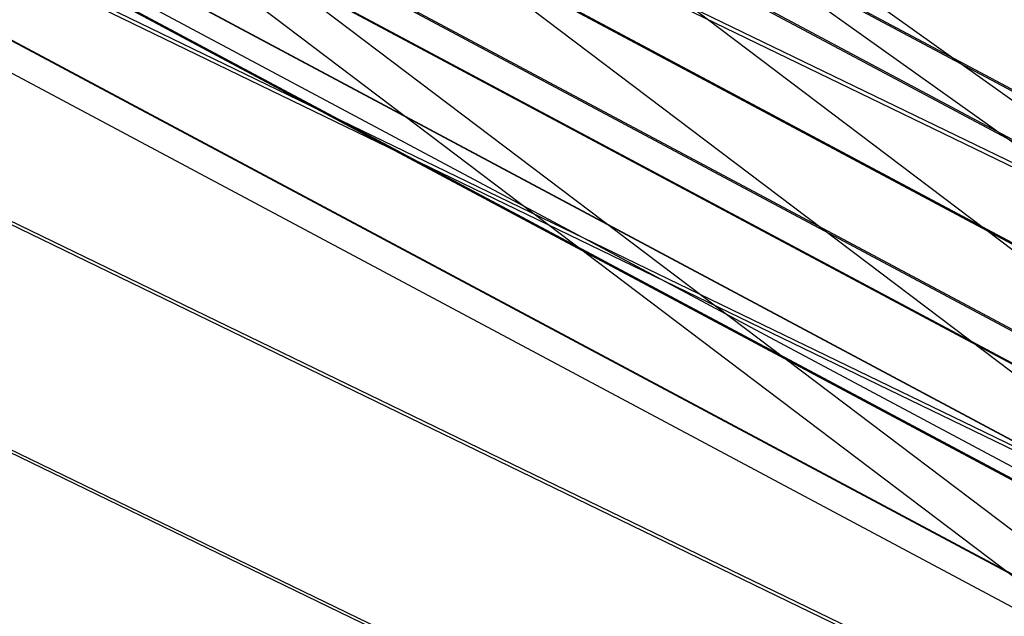
# Model space of a CAD drawing. Extents: x -4025 to 4175, y -648 to 4489.
# Drawn here: x -236 to -210, y 1363 to 1379 of the extents above; entities that cross this region are included whole.
import ezdxf

# ---------------------------------------------------------------- set-up
doc = ezdxf.new("R2010")
doc.units = 0

msp = doc.modelspace()

# ---------------------------------------------------------------- linework, layer by layer
at = {"color": 0}
for p, q in [((-170.354329, 1342.969458, 1225.405238), (-347.861104, 1477.389828, 740.151056)), ((-341.293045, 1470.794985, 735.815112), (49.215779, 1191.741382, 1769.003226)), ((-167.837313, 1333.559365, 1221.886995), (-345.344088, 1467.979735, 736.632813)), ((-336.148861, 1466.000448, 732.519123), (54.359963, 1186.946844, 1765.707237)), ((-338.485177, 1461.587019, 732.238161), (-160.978402, 1327.166649, 1217.492343)), ((-329.12221, 1459.924601, 728.144643), (-151.615435, 1325.504231, 1213.398825)), ((-275.845622, 1412.374156, 679.23067), (-170.077908, 1355.861522, 679.315225)), ((-275.845622, 1412.333517, 654.093204), (-170.077908, 1355.820883, 654.177758)), ((-276.502794, 1411.395892, 682.257947), (-170.530576, 1354.77399, 682.342665)), ((-276.502794, 1411.345471, 651.068869), (-170.530576, 1354.723569, 651.153587)), ((-277.859279, 1409.358393, 677.222797), (-171.464939, 1352.510947, 677.307852)), ((-277.859279, 1409.324261, 656.110092), (-171.464939, 1352.476815, 656.195147)), ((-279.00122, 1407.654112, 679.766697), (-172.251521, 1350.616796, 679.852036)), ((-279.00122, 1407.611764, 653.571304), (-172.251521, 1350.574447, 653.656643)), ((-279.440796, 1406.98761, 674.275978), (-172.554307, 1349.877205, 674.361427)), ((-279.440796, 1406.963018, 659.063991), (-172.554307, 1349.852613, 659.14944)), ((-280.44965, 1405.472463, 670.652051), (-173.249217, 1348.194315, 670.737751)), ((-280.44965, 1405.459596, 662.692434), (-173.249217, 1348.181448, 662.778134)), ((-280.796198, 1404.947579, 666.673018), (-173.487924, 1347.61181, 666.758804)), ((-280.963472, 1404.712586, 676.110458), (-173.603144, 1347.349005, 676.196286)), ((-280.963472, 1404.682074, 657.236327), (-173.603144, 1347.318492, 657.322155)), ((-282.215198, 1402.832682, 671.614105), (-174.465348, 1345.260975, 671.700244)), ((-282.215198, 1402.816716, 661.738284), (-174.465348, 1345.245009, 661.824423)), ((-282.645175, 1402.181436, 666.677157), (-174.761521, 1344.538237, 666.763403)), ((-256.616389, 1397.82624, 701.016534), (-148.372061, 1345.343834, 701.095058)), ((-256.616389, 1397.715232, 632.350979), (-148.372061, 1345.232826, 632.429503)), ((-260.184289, 1392.002939, 699.033234), (-150.735533, 1338.936566, 699.112632)), ((-260.184289, 1391.898373, 634.351695), (-150.735533, 1338.831999, 634.431093)), ((-263.472483, 1386.633893, 695.806413), (-152.913721, 1333.029332, 695.886616)), ((-263.472483, 1386.539786, 637.594566), (-152.913721, 1332.935224, 637.67477)), ((-266.35461, 1381.925431, 691.460077), (-154.822919, 1327.849144, 691.540986)), ((-266.35461, 1381.845399, 641.954971), (-154.822919, 1327.769112, 642.03588))]:
    msp.add_line(p, q, dxfattribs=at)

doc.saveas('drawing.dxf')
